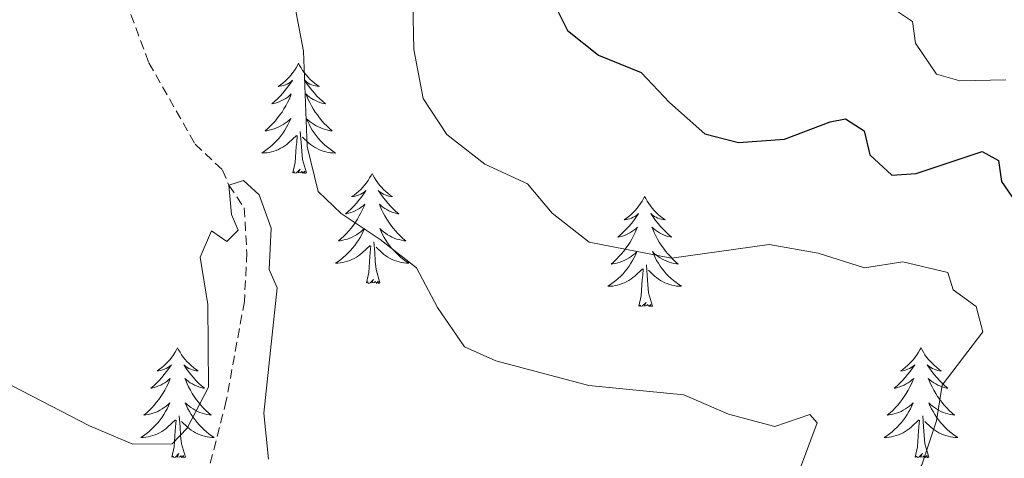
# Model space of a CAD drawing. Units: metres. Extents: x 583030 to 587521, y 4700773 to 4703798.
# Drawn here: x 585614 to 585721, y 4702909 to 4702957 of the extents above; entities that cross this region are included whole.
import ezdxf

# ---------------------------------------------------------------- set-up
doc = ezdxf.new("R2010")
doc.units = ezdxf.units.M
doc.header["$MEASUREMENT"] = 0
doc.linetypes.add('TRAZOSX2', pattern=[1.5, 1, -0.5])
for name, color, linetype, lineweight in [('Level 11', 142, 'TRAZOSX2', 13), ('Level 36', 19, 'Continuous', 40), ('Level 4', 36, 'Continuous', 30), ('Level 5', 36, 'Continuous', 0)]:
    doc.layers.add(name, color=color, linetype=linetype, lineweight=lineweight)

msp = doc.modelspace()

# ---------------------------------------------------------------- linework, layer by layer
at = {"layer": 'Level 11', "color": 142, "linetype": 'TRAZOSX2', "lineweight": 13}
msp.add_polyline3d([(585616.29, 4703047.22, 452.14), (585615.71, 4703032.52, 450), (585615.89, 4703024.75, 447.29), (585617.77, 4703013.2, 445), (585617.38, 4703001.92, 443.8), (585617.12, 4702990.22, 442.07), (585619.64, 4702984.16, 442.14), (585622.64, 4702979.48, 441.69), (585624.76, 4702974.58, 440), (585624.57, 4702961.38, 438.95), (585628.09, 4702951.94, 437.52), (585633.1, 4702943.12, 437.52), (585636.08, 4702940.32, 437.52), (585636.77, 4702938.68, 435), (585638.42, 4702936.22, 434.63), (585638.7, 4702931.34, 433.72), (585638.44, 4702926.1, 433.12), (585636.48, 4702915.35, 432.22), (585634.24, 4702906.6, 430)], dxfattribs=at)
at = {"layer": 'Level 36', "color": 92, "linetype": 'Continuous', "lineweight": 0}
for points in [[(585644.31, 4702951.87), (585644.2, 4702951.65), (585644.04, 4702951.38), (585643.88, 4702951.11), (585643.69, 4702950.86), (585643.5, 4702950.61), (585643.29, 4702950.37), (585643.07, 4702950.14), (585642.84, 4702949.93), (585642.6, 4702949.72), (585642.35, 4702949.53), (585642.09, 4702949.36), (585642.29, 4702949.38), (585642.49, 4702949.42), (585642.69, 4702949.47), (585642.89, 4702949.54), (585643.08, 4702949.62), (585643.26, 4702949.72), (585643.43, 4702949.84), (585643.64, 4702950.03), (585643.6, 4702949.96), (585643.37, 4702949.62), (585643.12, 4702949.28), (585642.87, 4702948.96), (585642.6, 4702948.64), (585642.32, 4702948.33), (585642.03, 4702948.04), (585641.72, 4702947.76), (585641.41, 4702947.49), (585641.54, 4702947.51), (585641.78, 4702947.57), (585642.02, 4702947.64), (585642.26, 4702947.73), (585642.49, 4702947.83), (585642.71, 4702947.95), (585642.93, 4702948.08), (585643.14, 4702948.22), (585643.33, 4702948.38), (585643.52, 4702948.55), (585643.43, 4702948.33), (585643.28, 4702947.97), (585643.1, 4702947.62), (585642.92, 4702947.27), (585642.72, 4702946.93), (585642.51, 4702946.6), (585642.28, 4702946.28), (585642.04, 4702945.96), (585641.79, 4702945.66), (585641.53, 4702945.37), (585641.25, 4702945.09), (585640.96, 4702944.82), (585640.67, 4702944.56), (585640.86, 4702944.58), (585641.13, 4702944.63), (585641.39, 4702944.69), (585641.65, 4702944.77), (585641.91, 4702944.87), (585642.16, 4702944.98), (585642.4, 4702945.1), (585642.63, 4702945.24), (585642.86, 4702945.39), (585643.07, 4702945.55), (585643.28, 4702945.73), (585643.47, 4702945.91), (585643.33, 4702945.59)], [(585644.31, 4702951.87), (585644.42, 4702951.65), (585644.58, 4702951.38), (585644.74, 4702951.11), (585644.92, 4702950.86), (585645.12, 4702950.61), (585645.33, 4702950.37), (585645.54, 4702950.14), (585645.78, 4702949.93), (585646.02, 4702949.72), (585646.27, 4702949.53), (585646.53, 4702949.36), (585646.33, 4702949.38), (585646.12, 4702949.42), (585645.92, 4702949.47), (585645.73, 4702949.54), (585645.54, 4702949.62), (585645.36, 4702949.72), (585645.19, 4702949.84), (585644.98, 4702950.03), (585645.02, 4702949.96), (585645.25, 4702949.62), (585645.5, 4702949.28), (585645.75, 4702948.96), (585646.02, 4702948.64), (585646.3, 4702948.33), (585646.59, 4702948.04), (585646.89, 4702947.76), (585647.21, 4702947.49), (585647.08, 4702947.51), (585646.84, 4702947.57), (585646.6, 4702947.64), (585646.36, 4702947.73), (585646.13, 4702947.83), (585645.9, 4702947.95), (585645.69, 4702948.08), (585645.48, 4702948.22), (585645.28, 4702948.38), (585645.1, 4702948.55), (585645.19, 4702948.33), (585645.34, 4702947.97), (585645.51, 4702947.62), (585645.7, 4702947.27), (585645.9, 4702946.93), (585646.11, 4702946.6), (585646.34, 4702946.28), (585646.58, 4702945.96), (585646.83, 4702945.66), (585647.09, 4702945.37), (585647.37, 4702945.09), (585647.65, 4702944.82), (585647.95, 4702944.56), (585647.75, 4702944.58), (585647.49, 4702944.63), (585647.22, 4702944.69), (585646.96, 4702944.77), (585646.71, 4702944.87), (585646.46, 4702944.98), (585646.22, 4702945.1), (585645.99, 4702945.24), (585645.76, 4702945.39), (585645.55, 4702945.55), (585645.34, 4702945.73), (585645.14, 4702945.91), (585645.29, 4702945.59)], [(585643.33, 4702945.59), (585643.18, 4702945.27), (585643.01, 4702944.95), (585642.82, 4702944.65), (585642.63, 4702944.35), (585642.42, 4702944.06), (585642.2, 4702943.78), (585641.96, 4702943.52), (585641.71, 4702943.26), (585641.46, 4702943.01), (585641.19, 4702942.78), (585640.91, 4702942.56), (585640.62, 4702942.35), (585640.33, 4702942.16), (585640.59, 4702942.17), (585640.86, 4702942.19), (585641.12, 4702942.23), (585641.38, 4702942.29), (585641.63, 4702942.36), (585641.88, 4702942.45), (585642.13, 4702942.55), (585642.36, 4702942.67), (585642.6, 4702942.8), (585642.82, 4702942.94), (585643.03, 4702943.1), (585643.23, 4702943.27), (585644.08, 4702944.07)], [(585645.29, 4702945.59), (585645.44, 4702945.27), (585645.61, 4702944.95), (585645.79, 4702944.65), (585645.99, 4702944.35), (585646.2, 4702944.06), (585646.42, 4702943.78), (585646.66, 4702943.52), (585646.9, 4702943.26), (585647.16, 4702943.01), (585647.43, 4702942.78), (585647.71, 4702942.56), (585648, 4702942.35), (585648.29, 4702942.16), (585648.02, 4702942.17), (585647.76, 4702942.19), (585647.5, 4702942.23), (585647.24, 4702942.29), (585646.98, 4702942.36), (585646.74, 4702942.45), (585646.49, 4702942.55), (585646.25, 4702942.67), (585646.02, 4702942.8), (585645.8, 4702942.94), (585645.59, 4702943.1), (585645.38, 4702943.27), (585644.73, 4702943.89)], [(585643.69, 4702940.02), (585643.94, 4702941.14), (585644.05, 4702942.88), (585644.1, 4702943.31), (585644.16, 4702944.04)], [(585645.16, 4702940.02), (585644.73, 4702941.46), (585644.64, 4702942.36), (585644.59, 4702943.31), (585644.49, 4702944.48)], [(585645.16, 4702940.02), (585644.99, 4702939.95), (585644.97, 4702940.19), (585644.78, 4702939.97), (585644.66, 4702940.17), (585644.54, 4702940.06), (585644.26, 4702940.01), (585644.46, 4702940.4), (585644.08, 4702940.02), (585643.89, 4702939.97), (585643.85, 4702940.13), (585643.69, 4702940.02)], [(585652.27, 4702939.95), (585652.16, 4702939.73), (585652, 4702939.46), (585651.84, 4702939.19), (585651.65, 4702938.94), (585651.46, 4702938.69), (585651.25, 4702938.45), (585651.03, 4702938.22), (585650.8, 4702938.01), (585650.56, 4702937.8), (585650.31, 4702937.61), (585650.05, 4702937.44), (585650.25, 4702937.46), (585650.45, 4702937.5), (585650.65, 4702937.55), (585650.85, 4702937.62), (585651.04, 4702937.71), (585651.22, 4702937.8), (585651.39, 4702937.92), (585651.6, 4702938.11), (585651.56, 4702938.04), (585651.33, 4702937.7), (585651.08, 4702937.36), (585650.83, 4702937.04), (585650.56, 4702936.72), (585650.28, 4702936.42), (585649.99, 4702936.12), (585649.68, 4702935.84), (585649.37, 4702935.57), (585649.5, 4702935.59), (585649.74, 4702935.65), (585649.98, 4702935.72), (585650.22, 4702935.81), (585650.45, 4702935.91), (585650.67, 4702936.03), (585650.89, 4702936.16), (585651.1, 4702936.31), (585651.29, 4702936.46), (585651.48, 4702936.63), (585651.39, 4702936.41), (585651.24, 4702936.05), (585651.06, 4702935.7), (585650.88, 4702935.35), (585650.68, 4702935.01), (585650.47, 4702934.68), (585650.24, 4702934.36), (585650, 4702934.04), (585649.75, 4702933.74), (585649.49, 4702933.45), (585649.21, 4702933.17), (585648.92, 4702932.9), (585648.63, 4702932.64), (585648.82, 4702932.66), (585649.09, 4702932.71), (585649.35, 4702932.78), (585649.61, 4702932.85), (585649.87, 4702932.95), (585650.12, 4702933.06), (585650.36, 4702933.18), (585650.59, 4702933.32), (585650.82, 4702933.47), (585651.03, 4702933.63), (585651.24, 4702933.81), (585651.43, 4702934), (585651.29, 4702933.67)], [(585652.27, 4702939.95), (585652.38, 4702939.73), (585652.54, 4702939.46), (585652.7, 4702939.19), (585652.88, 4702938.94), (585653.08, 4702938.69), (585653.29, 4702938.45), (585653.5, 4702938.22), (585653.74, 4702938.01), (585653.98, 4702937.8), (585654.23, 4702937.61), (585654.49, 4702937.44), (585654.29, 4702937.46), (585654.08, 4702937.5), (585653.88, 4702937.55), (585653.69, 4702937.62), (585653.5, 4702937.71), (585653.32, 4702937.8), (585653.15, 4702937.92), (585652.94, 4702938.11), (585652.98, 4702938.04), (585653.21, 4702937.7), (585653.46, 4702937.36), (585653.71, 4702937.04), (585653.98, 4702936.72), (585654.26, 4702936.42), (585654.55, 4702936.12), (585654.85, 4702935.84), (585655.17, 4702935.57), (585655.04, 4702935.59), (585654.8, 4702935.65), (585654.56, 4702935.72), (585654.32, 4702935.81), (585654.09, 4702935.91), (585653.86, 4702936.03), (585653.65, 4702936.16), (585653.44, 4702936.31), (585653.24, 4702936.46), (585653.06, 4702936.63), (585653.15, 4702936.41), (585653.3, 4702936.05), (585653.47, 4702935.7), (585653.66, 4702935.35), (585653.86, 4702935.01), (585654.07, 4702934.68), (585654.3, 4702934.36), (585654.54, 4702934.04), (585654.79, 4702933.74), (585655.05, 4702933.45), (585655.33, 4702933.17), (585655.61, 4702932.9), (585655.91, 4702932.64), (585655.71, 4702932.66), (585655.45, 4702932.71), (585655.18, 4702932.78), (585654.92, 4702932.85), (585654.67, 4702932.95), (585654.42, 4702933.06), (585654.18, 4702933.18), (585653.95, 4702933.32), (585653.72, 4702933.47), (585653.51, 4702933.63), (585653.3, 4702933.81), (585653.1, 4702934), (585653.25, 4702933.67)], [(585681.78, 4702937.44), (585681.67, 4702937.22), (585681.52, 4702936.95), (585681.35, 4702936.68), (585681.17, 4702936.43), (585680.97, 4702936.18), (585680.77, 4702935.94), (585680.55, 4702935.72), (585680.32, 4702935.5), (585680.08, 4702935.3), (585679.83, 4702935.1), (585679.57, 4702934.93), (585679.77, 4702934.95), (585679.97, 4702934.99), (585680.17, 4702935.04), (585680.36, 4702935.11), (585680.55, 4702935.2), (585680.73, 4702935.3), (585680.91, 4702935.41), (585681.11, 4702935.6), (585681.07, 4702935.53), (585680.84, 4702935.19), (585680.6, 4702934.85), (585680.34, 4702934.53), (585680.07, 4702934.21), (585679.79, 4702933.91), (585679.5, 4702933.61), (585679.2, 4702933.33), (585678.89, 4702933.06), (585679.01, 4702933.08), (585679.26, 4702933.14), (585679.5, 4702933.21), (585679.73, 4702933.3), (585679.96, 4702933.4), (585680.19, 4702933.52), (585680.4, 4702933.65), (585680.61, 4702933.8), (585680.81, 4702933.95), (585681, 4702934.12), (585680.91, 4702933.9), (585680.75, 4702933.54), (585680.58, 4702933.19), (585680.4, 4702932.84), (585680.2, 4702932.5), (585679.98, 4702932.17), (585679.76, 4702931.85), (585679.52, 4702931.54), (585679.27, 4702931.23), (585679, 4702930.94), (585678.73, 4702930.66), (585678.44, 4702930.39), (585678.14, 4702930.13), (585678.34, 4702930.16), (585678.61, 4702930.2), (585678.87, 4702930.27), (585679.13, 4702930.35), (585679.38, 4702930.44), (585679.63, 4702930.55), (585679.87, 4702930.67), (585680.11, 4702930.81), (585680.33, 4702930.96), (585680.55, 4702931.12), (585680.75, 4702931.3), (585680.95, 4702931.49), (585680.81, 4702931.16)], [(585681.78, 4702937.44), (585681.9, 4702937.22), (585682.05, 4702936.95), (585682.22, 4702936.68), (585682.4, 4702936.43), (585682.59, 4702936.18), (585682.8, 4702935.94), (585683.02, 4702935.72), (585683.25, 4702935.5), (585683.49, 4702935.3), (585683.74, 4702935.1), (585684, 4702934.93), (585683.8, 4702934.95), (585683.6, 4702934.99), (585683.4, 4702935.04), (585683.2, 4702935.11), (585683.02, 4702935.2), (585682.84, 4702935.3), (585682.66, 4702935.41), (585682.46, 4702935.6), (585682.5, 4702935.53), (585682.73, 4702935.19), (585682.97, 4702934.85), (585683.23, 4702934.53), (585683.49, 4702934.21), (585683.77, 4702933.91), (585684.07, 4702933.61), (585684.37, 4702933.33), (585684.68, 4702933.06), (585684.56, 4702933.08), (585684.31, 4702933.14), (585684.07, 4702933.21), (585683.83, 4702933.3), (585683.6, 4702933.4), (585683.38, 4702933.52), (585683.16, 4702933.65), (585682.96, 4702933.8), (585682.76, 4702933.95), (585682.57, 4702934.12), (585682.66, 4702933.9), (585682.82, 4702933.54), (585682.99, 4702933.19), (585683.17, 4702932.84), (585683.37, 4702932.5), (585683.58, 4702932.17), (585683.81, 4702931.85), (585684.05, 4702931.54), (585684.3, 4702931.23), (585684.57, 4702930.94), (585684.84, 4702930.66), (585685.13, 4702930.39), (585685.42, 4702930.13), (585685.23, 4702930.16), (585684.96, 4702930.2), (585684.7, 4702930.27), (585684.44, 4702930.34), (585684.18, 4702930.44), (585683.94, 4702930.55), (585683.7, 4702930.67), (585683.46, 4702930.81), (585683.24, 4702930.96), (585683.02, 4702931.12), (585682.82, 4702931.3), (585682.62, 4702931.49), (585682.76, 4702931.16)], [(585651.29, 4702933.67), (585651.14, 4702933.35), (585650.97, 4702933.03), (585650.78, 4702932.73), (585650.59, 4702932.43), (585650.38, 4702932.14), (585650.16, 4702931.86), (585649.92, 4702931.6), (585649.67, 4702931.34), (585649.42, 4702931.09), (585649.15, 4702930.86), (585648.87, 4702930.64), (585648.58, 4702930.43), (585648.29, 4702930.24), (585648.55, 4702930.25), (585648.82, 4702930.27), (585649.08, 4702930.31), (585649.34, 4702930.37), (585649.59, 4702930.44), (585649.84, 4702930.53), (585650.09, 4702930.63), (585650.32, 4702930.75), (585650.56, 4702930.88), (585650.78, 4702931.02), (585650.99, 4702931.18), (585651.19, 4702931.35), (585652.04, 4702932.15)], [(585653.25, 4702933.67), (585653.4, 4702933.35), (585653.57, 4702933.03), (585653.75, 4702932.73), (585653.95, 4702932.43), (585654.16, 4702932.14), (585654.38, 4702931.86), (585654.62, 4702931.6), (585654.86, 4702931.34), (585655.12, 4702931.09), (585655.39, 4702930.86), (585655.67, 4702930.64), (585655.96, 4702930.43), (585656.25, 4702930.24), (585655.98, 4702930.25), (585655.72, 4702930.27), (585655.46, 4702930.31), (585655.2, 4702930.37), (585654.94, 4702930.44), (585654.7, 4702930.53), (585654.45, 4702930.63), (585654.21, 4702930.75), (585653.98, 4702930.88), (585653.76, 4702931.02), (585653.55, 4702931.18), (585653.34, 4702931.35), (585652.69, 4702931.97)], [(585651.65, 4702928.1), (585651.9, 4702929.22), (585652.01, 4702930.96), (585652.06, 4702931.4), (585652.12, 4702932.12)], [(585653.12, 4702928.1), (585652.69, 4702929.54), (585652.6, 4702930.45), (585652.55, 4702931.4), (585652.45, 4702932.56)], [(585680.81, 4702931.16), (585680.65, 4702930.84), (585680.48, 4702930.52), (585680.3, 4702930.22), (585680.1, 4702929.92), (585679.89, 4702929.64), (585679.67, 4702929.36), (585679.44, 4702929.09), (585679.19, 4702928.83), (585678.93, 4702928.59), (585678.66, 4702928.35), (585678.38, 4702928.13), (585678.09, 4702927.92), (585677.8, 4702927.73), (585678.07, 4702927.74), (585678.33, 4702927.76), (585678.59, 4702927.8), (585678.85, 4702927.86), (585679.11, 4702927.93), (585679.36, 4702928.02), (585679.6, 4702928.12), (585679.84, 4702928.24), (585680.07, 4702928.37), (585680.29, 4702928.52), (585680.5, 4702928.67), (585680.71, 4702928.84), (585681.56, 4702929.64)], [(585682.76, 4702931.16), (585682.92, 4702930.84), (585683.08, 4702930.52), (585683.27, 4702930.22), (585683.46, 4702929.92), (585683.68, 4702929.63), (585683.9, 4702929.36), (585684.13, 4702929.09), (585684.38, 4702928.83), (585684.64, 4702928.58), (585684.91, 4702928.35), (585685.18, 4702928.13), (585685.47, 4702927.92), (585685.76, 4702927.73), (585685.5, 4702927.74), (585685.24, 4702927.76), (585684.97, 4702927.8), (585684.72, 4702927.86), (585684.46, 4702927.93), (585684.21, 4702928.02), (585683.97, 4702928.12), (585683.73, 4702928.24), (585683.5, 4702928.37), (585683.28, 4702928.52), (585683.06, 4702928.67), (585682.86, 4702928.84), (585682.2, 4702929.46)], [(585682.64, 4702925.59), (585682.21, 4702927.03), (585682.12, 4702927.94), (585682.07, 4702928.89), (585681.97, 4702930.05)], [(585681.16, 4702925.59), (585681.41, 4702926.71), (585681.52, 4702928.45), (585681.57, 4702928.89), (585681.63, 4702929.61)], [(585653.12, 4702928.1), (585652.95, 4702928.03), (585652.93, 4702928.27), (585652.74, 4702928.05), (585652.62, 4702928.25), (585652.5, 4702928.15), (585652.22, 4702928.09), (585652.42, 4702928.48), (585652.04, 4702928.1), (585651.85, 4702928.05), (585651.81, 4702928.21), (585651.65, 4702928.1)], [(585682.64, 4702925.59), (585682.46, 4702925.53), (585682.44, 4702925.76), (585682.25, 4702925.54), (585682.13, 4702925.75), (585682.01, 4702925.64), (585681.74, 4702925.58), (585681.94, 4702925.98), (585681.55, 4702925.6), (585681.36, 4702925.54), (585681.32, 4702925.7), (585681.16, 4702925.59)], [(585631.2, 4702921.08), (585631.09, 4702920.87), (585630.94, 4702920.59), (585630.77, 4702920.32), (585630.58, 4702920.07), (585630.39, 4702919.82), (585630.18, 4702919.58), (585629.96, 4702919.36), (585629.74, 4702919.14), (585629.5, 4702918.94), (585629.24, 4702918.75), (585628.98, 4702918.57), (585629.18, 4702918.59), (585629.39, 4702918.63), (585629.58, 4702918.68), (585629.78, 4702918.75), (585629.97, 4702918.84), (585630.15, 4702918.94), (585630.32, 4702919.05), (585630.53, 4702919.24), (585630.49, 4702919.18), (585630.26, 4702918.83), (585630.02, 4702918.49), (585629.76, 4702918.17), (585629.49, 4702917.85), (585629.21, 4702917.55), (585628.92, 4702917.25), (585628.62, 4702916.97), (585628.3, 4702916.7), (585628.43, 4702916.72), (585628.67, 4702916.78), (585628.92, 4702916.85), (585629.15, 4702916.94), (585629.38, 4702917.04), (585629.6, 4702917.16), (585629.82, 4702917.29), (585630.03, 4702917.44), (585630.22, 4702917.6), (585630.41, 4702917.76), (585630.32, 4702917.54), (585630.17, 4702917.18), (585630, 4702916.83), (585629.81, 4702916.48), (585629.61, 4702916.14), (585629.4, 4702915.81), (585629.17, 4702915.49), (585628.93, 4702915.18), (585628.68, 4702914.87), (585628.42, 4702914.58), (585628.14, 4702914.3), (585627.86, 4702914.03), (585627.56, 4702913.77), (585627.76, 4702913.8), (585628.02, 4702913.84), (585628.29, 4702913.91), (585628.54, 4702913.99), (585628.8, 4702914.08), (585629.05, 4702914.19), (585629.29, 4702914.31), (585629.52, 4702914.45), (585629.75, 4702914.6), (585629.96, 4702914.76), (585630.17, 4702914.94), (585630.36, 4702915.13), (585630.22, 4702914.8)], [(585631.2, 4702921.08), (585631.31, 4702920.87), (585631.47, 4702920.59), (585631.64, 4702920.32), (585631.82, 4702920.07), (585632.01, 4702919.82), (585632.22, 4702919.58), (585632.44, 4702919.36), (585632.67, 4702919.14), (585632.91, 4702918.94), (585633.16, 4702918.75), (585633.42, 4702918.57), (585633.22, 4702918.59), (585633.02, 4702918.63), (585632.82, 4702918.68), (585632.62, 4702918.75), (585632.43, 4702918.84), (585632.25, 4702918.94), (585632.08, 4702919.05), (585631.87, 4702919.24), (585631.91, 4702919.18), (585632.14, 4702918.83), (585632.39, 4702918.49), (585632.64, 4702918.17), (585632.91, 4702917.85), (585633.19, 4702917.55), (585633.48, 4702917.25), (585633.79, 4702916.97), (585634.1, 4702916.7), (585633.98, 4702916.72), (585633.73, 4702916.78), (585633.49, 4702916.85), (585633.25, 4702916.94), (585633.02, 4702917.04), (585632.8, 4702917.16), (585632.58, 4702917.29), (585632.37, 4702917.44), (585632.18, 4702917.6), (585631.99, 4702917.76), (585632.08, 4702917.54), (585632.23, 4702917.18), (585632.4, 4702916.83), (585632.59, 4702916.48), (585632.79, 4702916.14), (585633, 4702915.81), (585633.23, 4702915.49), (585633.47, 4702915.18), (585633.72, 4702914.87), (585633.98, 4702914.58), (585634.26, 4702914.3), (585634.54, 4702914.03), (585634.84, 4702913.77), (585634.65, 4702913.8), (585634.38, 4702913.84), (585634.12, 4702913.91), (585633.86, 4702913.99), (585633.6, 4702914.08), (585633.35, 4702914.19), (585633.11, 4702914.31), (585632.88, 4702914.45), (585632.65, 4702914.6), (585632.44, 4702914.76), (585632.23, 4702914.94), (585632.04, 4702915.13), (585632.18, 4702914.8)], [(585711.71, 4702921.08), (585711.6, 4702920.86), (585711.44, 4702920.59), (585711.27, 4702920.32), (585711.09, 4702920.07), (585710.9, 4702919.82), (585710.69, 4702919.58), (585710.47, 4702919.36), (585710.24, 4702919.14), (585710, 4702918.94), (585709.75, 4702918.74), (585709.49, 4702918.57), (585709.69, 4702918.59), (585709.89, 4702918.63), (585710.09, 4702918.68), (585710.28, 4702918.75), (585710.47, 4702918.84), (585710.66, 4702918.94), (585710.83, 4702919.05), (585711.03, 4702919.24), (585710.99, 4702919.17), (585710.76, 4702918.83), (585710.52, 4702918.49), (585710.26, 4702918.17), (585710, 4702917.85), (585709.72, 4702917.55), (585709.42, 4702917.25), (585709.12, 4702916.97), (585708.81, 4702916.7), (585708.93, 4702916.72), (585709.18, 4702916.78), (585709.42, 4702916.85), (585709.66, 4702916.94), (585709.89, 4702917.04), (585710.11, 4702917.16), (585710.33, 4702917.29), (585710.53, 4702917.44), (585710.73, 4702917.59), (585710.92, 4702917.76), (585710.83, 4702917.54), (585710.67, 4702917.18), (585710.5, 4702916.83), (585710.32, 4702916.48), (585710.12, 4702916.14), (585709.9, 4702915.81), (585709.68, 4702915.49), (585709.44, 4702915.18), (585709.19, 4702914.87), (585708.92, 4702914.58), (585708.65, 4702914.3), (585708.36, 4702914.03), (585708.06, 4702913.77), (585708.26, 4702913.8), (585708.53, 4702913.84), (585708.79, 4702913.91), (585709.05, 4702913.98), (585709.3, 4702914.08), (585709.55, 4702914.19), (585709.79, 4702914.31), (585710.03, 4702914.45), (585710.25, 4702914.6), (585710.47, 4702914.76), (585710.68, 4702914.94), (585710.87, 4702915.13), (585710.73, 4702914.8)], [(585711.71, 4702921.08), (585711.82, 4702920.86), (585711.97, 4702920.59), (585712.14, 4702920.32), (585712.32, 4702920.07), (585712.52, 4702919.82), (585712.72, 4702919.58), (585712.94, 4702919.36), (585713.17, 4702919.14), (585713.41, 4702918.94), (585713.66, 4702918.74), (585713.92, 4702918.57), (585713.72, 4702918.59), (585713.52, 4702918.63), (585713.32, 4702918.68), (585713.13, 4702918.75), (585712.94, 4702918.84), (585712.76, 4702918.94), (585712.58, 4702919.05), (585712.38, 4702919.24), (585712.42, 4702919.17), (585712.65, 4702918.83), (585712.89, 4702918.49), (585713.15, 4702918.17), (585713.42, 4702917.85), (585713.7, 4702917.55), (585713.99, 4702917.25), (585714.29, 4702916.97), (585714.6, 4702916.7), (585714.48, 4702916.72), (585714.23, 4702916.78), (585713.99, 4702916.85), (585713.76, 4702916.94), (585713.52, 4702917.04), (585713.3, 4702917.16), (585713.09, 4702917.29), (585712.88, 4702917.44), (585712.68, 4702917.59), (585712.5, 4702917.76), (585712.58, 4702917.54), (585712.74, 4702917.18), (585712.91, 4702916.83), (585713.1, 4702916.48), (585713.3, 4702916.14), (585713.51, 4702915.81), (585713.73, 4702915.49), (585713.97, 4702915.18), (585714.22, 4702914.87), (585714.49, 4702914.58), (585714.76, 4702914.3), (585715.05, 4702914.03), (585715.35, 4702913.77), (585715.15, 4702913.8), (585714.88, 4702913.84), (585714.62, 4702913.91), (585714.36, 4702913.98), (585714.11, 4702914.08), (585713.86, 4702914.19), (585713.62, 4702914.31), (585713.38, 4702914.45), (585713.16, 4702914.6), (585712.94, 4702914.76), (585712.74, 4702914.94), (585712.54, 4702915.13), (585712.68, 4702914.8)], [(585630.22, 4702914.8), (585630.07, 4702914.48), (585629.9, 4702914.16), (585629.72, 4702913.86), (585629.52, 4702913.56), (585629.31, 4702913.28), (585629.09, 4702913), (585628.85, 4702912.73), (585628.61, 4702912.47), (585628.35, 4702912.23), (585628.08, 4702911.99), (585627.8, 4702911.77), (585627.51, 4702911.56), (585627.22, 4702911.37), (585627.49, 4702911.38), (585627.75, 4702911.4), (585628.01, 4702911.44), (585628.27, 4702911.5), (585628.52, 4702911.57), (585628.78, 4702911.66), (585629.02, 4702911.76), (585629.26, 4702911.88), (585629.49, 4702912.01), (585629.71, 4702912.16), (585629.92, 4702912.31), (585630.12, 4702912.48), (585630.97, 4702913.28)], [(585632.18, 4702914.8), (585632.33, 4702914.48), (585632.5, 4702914.16), (585632.68, 4702913.86), (585632.88, 4702913.56), (585633.09, 4702913.28), (585633.32, 4702913), (585633.55, 4702912.73), (585633.8, 4702912.47), (585634.05, 4702912.23), (585634.32, 4702911.99), (585634.6, 4702911.77), (585634.89, 4702911.56), (585635.18, 4702911.37), (585634.92, 4702911.38), (585634.65, 4702911.4), (585634.39, 4702911.44), (585634.13, 4702911.5), (585633.88, 4702911.57), (585633.63, 4702911.66), (585633.38, 4702911.76), (585633.14, 4702911.88), (585632.92, 4702912.01), (585632.69, 4702912.16), (585632.48, 4702912.31), (585632.28, 4702912.48), (585631.62, 4702913.1)], [(585710.73, 4702914.8), (585710.57, 4702914.48), (585710.4, 4702914.16), (585710.22, 4702913.86), (585710.02, 4702913.56), (585709.82, 4702913.27), (585709.59, 4702913), (585709.36, 4702912.73), (585709.11, 4702912.47), (585708.85, 4702912.22), (585708.58, 4702911.99), (585708.3, 4702911.77), (585708.02, 4702911.56), (585707.73, 4702911.37), (585707.99, 4702911.38), (585708.25, 4702911.4), (585708.52, 4702911.44), (585708.78, 4702911.5), (585709.03, 4702911.57), (585709.28, 4702911.66), (585709.52, 4702911.76), (585709.76, 4702911.88), (585709.99, 4702912.01), (585710.21, 4702912.16), (585710.43, 4702912.31), (585710.63, 4702912.48), (585711.48, 4702913.28)], [(585712.68, 4702914.8), (585712.84, 4702914.48), (585713.01, 4702914.16), (585713.19, 4702913.86), (585713.39, 4702913.56), (585713.6, 4702913.27), (585713.82, 4702913), (585714.06, 4702912.73), (585714.3, 4702912.47), (585714.56, 4702912.22), (585714.83, 4702911.99), (585715.11, 4702911.77), (585715.4, 4702911.56), (585715.69, 4702911.37), (585715.42, 4702911.38), (585715.16, 4702911.4), (585714.9, 4702911.44), (585714.64, 4702911.5), (585714.38, 4702911.57), (585714.13, 4702911.66), (585713.89, 4702911.76), (585713.65, 4702911.88), (585713.42, 4702912.01), (585713.2, 4702912.16), (585712.98, 4702912.31), (585712.78, 4702912.48), (585712.12, 4702913.1)], [(585630.58, 4702909.23), (585630.83, 4702910.35), (585630.94, 4702912.09), (585630.99, 4702912.53), (585631.05, 4702913.25)], [(585632.05, 4702909.23), (585631.62, 4702910.67), (585631.53, 4702911.58), (585631.49, 4702912.53), (585631.38, 4702913.69)], [(585711.09, 4702909.23), (585711.33, 4702910.35), (585711.44, 4702912.09), (585711.49, 4702912.53), (585711.56, 4702913.25)], [(585712.56, 4702909.23), (585712.13, 4702910.67), (585712.04, 4702911.58), (585711.99, 4702912.53), (585711.89, 4702913.69)], [(585632.05, 4702909.23), (585631.88, 4702909.17), (585631.86, 4702909.4), (585631.67, 4702909.18), (585631.55, 4702909.39), (585631.43, 4702909.28), (585631.16, 4702909.22), (585631.35, 4702909.62), (585630.97, 4702909.24), (585630.78, 4702909.18), (585630.74, 4702909.34), (585630.58, 4702909.23)], [(585712.56, 4702909.23), (585712.38, 4702909.16), (585712.36, 4702909.4), (585712.17, 4702909.18), (585712.05, 4702909.38), (585711.93, 4702909.28), (585711.66, 4702909.22), (585711.86, 4702909.62), (585711.47, 4702909.24), (585711.28, 4702909.18), (585711.24, 4702909.34), (585711.09, 4702909.23)]]:
    msp.add_lwpolyline(points, dxfattribs=at)
at = {"layer": 'Level 4', "color": 36, "linetype": 'Continuous', "lineweight": 30}
msp.add_polyline3d([(585671.05, 4702960.23, 450), (585673.44, 4702955.43, 450), (585676.78, 4702952.75, 450), (585681.42, 4702950.87, 450), (585684.48, 4702947.63, 450), (585688.3, 4702944.23, 450), (585691.93, 4702943.29, 450), (585696.92, 4702943.67, 450), (585701.87, 4702945.54, 450), (585703.54, 4702945.86, 450), (585705.54, 4702944.55, 450), (585706.17, 4702941.97, 450), (585708.54, 4702939.76, 450), (585711.19, 4702939.96, 450), (585718.34, 4702942.31, 450), (585720.1, 4702941.36, 450), (585720.42, 4702939.07, 450), (585722.74, 4702935.72, 450)], dxfattribs=at)
at = {"layer": 'Level 5', "color": 36, "linetype": 'Continuous', "lineweight": 0}
for points in [[(585707.33, 4702958.72, 455), (585710.79, 4702956.4, 455), (585711.11, 4702954.05, 455), (585713.37, 4702950.69, 455), (585715.9, 4702949.99, 455), (585720.9, 4702950.08, 455)], [(585697.86, 4702906, 440), (585700.45, 4702912.95, 440), (585699.66, 4702913.85, 440), (585695.87, 4702912.55, 440), (585690.86, 4702913.9, 440), (585686.02, 4702915.97, 440), (585675.72, 4702917, 440), (585665.67, 4702919.65, 440), (585662.29, 4702921.19, 440), (585659.36, 4702925.44, 440), (585657.09, 4702929.73, 440), (585653.15, 4702932.81, 440), (585648.9, 4702935.6, 440), (585646.42, 4702938.01, 440), (585645.22, 4702942.87, 440), (585644.83, 4702953.19, 440), (585643.89, 4702958.1, 440)], [(585684.69, 4702930.76, 445), (585675.78, 4702932.5, 445), (585671.77, 4702935.66, 445), (585669.09, 4702938.83, 445), (585664.49, 4702940.96, 445), (585660.37, 4702944.18, 445), (585657.8, 4702948.08, 445), (585656.79, 4702953.37, 445), (585656.69, 4702958.43, 445)], [(585641.05, 4702909.03, 435), (585640.54, 4702914, 435), (585641.99, 4702927.58, 435), (585641.13, 4702929.56, 435), (585641.33, 4702934.02, 435), (585640.03, 4702937.63, 435), (585638.33, 4702939.18, 435), (585636.77, 4702938.68, 435), (585637.04, 4702935.49, 435), (585637.78, 4702933.81, 435), (585636.52, 4702932.59, 435), (585634.88, 4702933.72, 435), (585633.64, 4702930.88, 435), (585634.47, 4702925.76, 435), (585634.54, 4702916.8, 435), (585632.23, 4702912.36, 435), (585630.62, 4702910.66, 435), (585626.34, 4702910.63, 435), (585621.68, 4702912.64, 435), (585612.24, 4702917.5, 435)], [(585729.5, 4702880.33, 445), (585720.24, 4702885.07, 445), (585716.06, 4702888.17, 445), (585711.92, 4702892.02, 445), (585709.36, 4702896.31, 445), (585708.06, 4702899.38, 445), (585708.93, 4702903.96, 445), (585711.81, 4702908.41, 445), (585713.37, 4702913.16, 445), (585714, 4702917.03, 445), (585718.42, 4702922.79, 445), (585717.67, 4702925.56, 445), (585715.18, 4702927.34, 445), (585714.62, 4702929.21, 445), (585709.73, 4702930.37, 445), (585705.58, 4702929.73, 445), (585700.56, 4702931.32, 445), (585695.25, 4702932.24, 445), (585684.69, 4702930.76, 445)]]:
    msp.add_polyline3d(points, dxfattribs=at)

doc.saveas('drawing.dxf')
